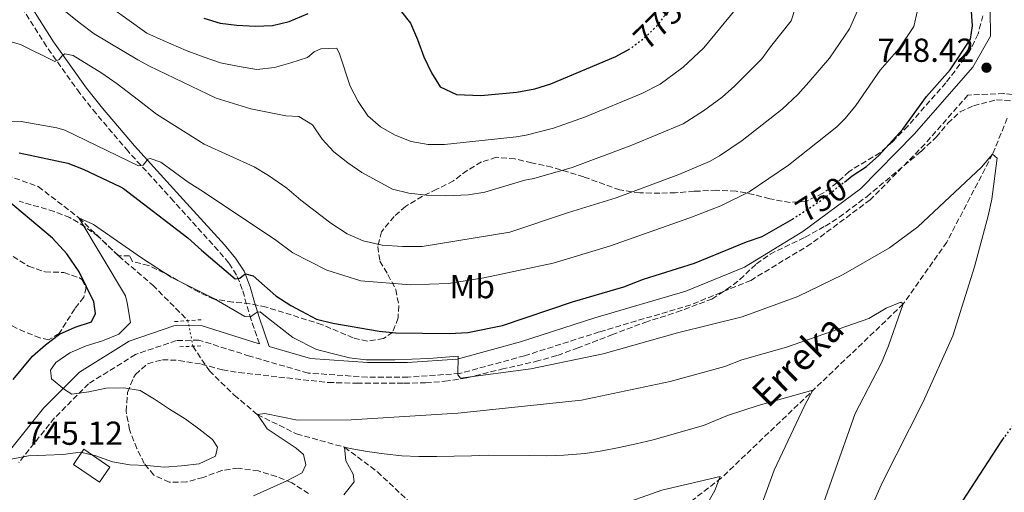
# Model space of a CAD drawing. Units: metres. Extents: x 589785 to 593204, y 4775292 to 4777651.
# Drawn here: x 591041 to 591337, y 4775485 to 4775627 of the extents above; entities that cross this region are included whole.
import ezdxf
from ezdxf.enums import TextEntityAlignment as Align

# ---------------------------------------------------------------- set-up
doc = ezdxf.new("R2010")
doc.units = ezdxf.units.M
doc.header["$MEASUREMENT"] = 0
for name, pattern in [('DGN Style 2', [1.7399219301090239, 1.043953158065414, -0.6959687720436097]), ('DGN Style 3', [2.435890702152634, 1.739921930109024, -0.6959687720436097]), ('DGN Style 5', [1.217945351076317, 0.5219765790327072, -0.6959687720436097])]:
    doc.linetypes.add(name, pattern=pattern)
for name, color, linetype, lineweight in [('Barranco lineal', 142, 'DGN Style 3', 13), ('Barranco lineal no visto', 142, 'DGN Style 5', 0), ('Camino', 7, 'DGN Style 3', 0), ('Caseta-cabaña', 1, 'Continuous', 0), ('Cota de curva de nivel directora', 7, 'Continuous', 0), ('Cota de punto acotado terreno', 7, 'Continuous', 0), ('Curva de nivel directora', 30, 'Continuous', 30), ('Curva de nivel directora no vista', 30, 'DGN Style 5', 30), ('Curva de nivel intermedia', 30, 'Continuous', 0), ('Edificio', 1, 'Continuous', 13), ('Etiqueta de uso rústico', 92, 'Continuous', 0), ('Margen derecho', 7, 'Continuous', 0), ('Pontón-alcantarilla (pasos de agua)', 1, 'DGN Style 2', 0), ('Punto acotado terreno (símbolo)', 7, 'Continuous', 0), ('Texto de arroyo-regatas y barrancos', 142, 'Continuous', 0), ('Zona arbolada', 92, 'DGN Style 3', 0)]:
    doc.layers.add(name, color=color, linetype=linetype, lineweight=lineweight)
doc.styles.add('Style-Arial', font='arial.ttf')

# ---------------------------------------------------------------- blocks, each defined once
blk = doc.blocks.new('5PATER')
at = {"layer": 'Punto acotado terreno (símbolo)', "linetype": 'Continuous', "lineweight": 0}
h = blk.add_hatch(color=51, dxfattribs=at)
edge = h.paths.add_edge_path()
edge.add_ellipse((0, 0), major_axis=(-0.1095731443231308, -0.1110710700762829), ratio=0.9994222409660317, start_angle=0, end_angle=360)

msp = doc.modelspace()

# ---------------------------------------------------------------- linework, layer by layer
at = {"layer": 'Barranco lineal', "color": 142, "linetype": 'DGN Style 3', "lineweight": 13}
for points in [[(590805.0099999999, 4775805.189999999, 816.6300000000047), (590809.2199999997, 4775801.08, 815), (590816.8200000003, 4775791.57, 810), (590822.7199999997, 4775779.640000001, 805), (590828.6299999999, 4775771.720000001, 800), (590837.6900000004, 4775761.060000001, 795), (590848.7000000002, 4775745.82, 790), (590858.4900000002, 4775728.17, 785), (590873.5599999996, 4775695.140000001, 780), (590882.1900000004, 4775680.600000001, 775), (590893.5700000003, 4775658.91, 770), (590906.8399999999, 4775644.09, 765), (590932.8700000001, 4775618.74, 760), (590978.0099999999, 4775589.99, 755), (591015.9800000004, 4775581.939999999, 750), (591034.5499999998, 4775580.82, 747.0899999999965), (591046.3099999996, 4775576.609999999, 745.0500000000029), (591058.5300000003, 4775567.210000001, 745), (591070.5499999998, 4775555.710000001, 743.9799999999959), (591080.8200000003, 4775546.930000001, 742.6699999999983), (591091.3700000001, 4775536.27, 741.8000000000029)], [(591338.0599999996, 4775597.15, 745.6000000000058), (591333.6600000003, 4775586.350000001, 745), (591319.8499999996, 4775559.91, 742.3800000000047), (591306.7599999999, 4775541.289999999, 740), (591251.9800000004, 4775488.939999999, 730), (591225.7000000002, 4775468.710000001, 725), (591209.7100000001, 4775451.449999999, 720), (591197.2000000002, 4775439.430000001, 716.8000000000029)], [(591092.8700000001, 4775528.57, 741.070000000007), (591097.8300000001, 4775521.199999999, 740.779999999999), (591105.3200000003, 4775513.869999999, 740.3399999999965), (591112.29, 4775508.029999999, 740), (591124.0700000003, 4775502.189999999, 737.820000000007), (591138.5300000003, 4775498.17, 735), (591148.4100000003, 4775490.800000001, 732.0899999999965), (591162.0599999996, 4775477.939999999, 730), (591170.7999999998, 4775471.890000001, 726.9400000000023), (591183.3499999996, 4775461.609999999, 725), (591191.5899999999, 4775449.91, 720), (591197.2000000002, 4775439.430000001, 716.8000000000029)]]:
    msp.add_polyline3d(points, dxfattribs=at)
at = {"layer": 'Barranco lineal no visto', "color": 142, "linetype": 'DGN Style 5', "lineweight": 0, "extrusion": (0.01771676217711096, -0.09094604583349171, 0.9956982138606116), "elevation": -423105.3063286475, "flags": 128}
msp.add_lwpolyline([(1493319.445045833, 4554790.352897241), (1493319.445045833, 4554782.474261574)], dxfattribs=at)
at = {"layer": 'Camino', "color": 7, "linetype": 'DGN Style 3', "lineweight": 0}
for points in [[(591112.8999999987, 4775529.330000001, 743.1100000000007), (591110.3999999975, 4775536.560000002, 744.5099999999949), (591109.0199999984, 4775541.180000001, 745.9600000000065), (591107.7399999977, 4775545.690000001, 748.0500000000029), (591106.0399999989, 4775549.990000002, 750.0700000000071), (591103.6900000019, 4775553.61, 751.2599999999949), (591100.4699999989, 4775557.420000001, 751.8300000000019), (591087.0599999977, 4775572.220000003, 752.8500000000058), (591073.3599999984, 4775587.220000001, 755.679999999993), (591063.699999998, 4775598.580000003, 757.070000000007), (591058.7800000005, 4775604.740000002, 758.0099999999949), (591048.7899999992, 4775618.77, 760.800000000003), (591040.8399999987, 4775631.340000001, 763.3399999999967)], [(591342.0300000015, 4775604.070000002, 748.7200000000012), (591337.0399999982, 4775604.580000001, 748.4100000000037), (591326.2100000009, 4775604.140000001, 748.2599999999949), (591313.2100000011, 4775589.359999999, 747.8399999999965), (591296.8099999971, 4775572.62, 747.550000000003), (591278.9499999981, 4775559.390000002, 747.1100000000009), (591260.8799999988, 4775548.400000002, 746.8200000000071), (591242.7499999994, 4775541.03, 746.8200000000071), (591215.2199999986, 4775532.869999999, 746.3800000000048), (591192.7100000003, 4775525.710000004, 745.5099999999949), (591173.149999998, 4775520.37, 744.9299999999931), (591157.6200000001, 4775519.290000001, 744.6399999999995), (591145.3299999967, 4775519.279999999, 744.350000000006), (591127.5300000003, 4775520.490000002, 743.7700000000042), (591109.9400000015, 4775525.609999999, 743.0399999999937), (591094.6900000009, 4775530.400000002, 743.0399999999937), (591087.8899999993, 4775530.290000003, 743.0399999999937), (591075.5699999989, 4775526.090000001, 743.4799999999959), (591061.4699999995, 4775517.300000002, 743.9100000000037), (591051.1999999988, 4775506.990000002, 745.3699999999953), (591040.4299999997, 4775493.590000001, 745.0800000000019)]]:
    msp.add_polyline3d(points, dxfattribs=at)
at = {"layer": 'Caseta-cabaña', "color": 1, "linetype": 'Continuous', "lineweight": 0, "extrusion": (0.06674415107576459, 0.0976925563418071, 0.9929760232415374), "elevation": 506722.8025719723, "flags": 128}
msp.add_lwpolyline([(2205904.437937199, -4246399.090285626), (2205904.444334749, -4246393.511992063), (2205913.963604679, -4246393.511992063), (2205913.957207129, -4246399.090285626), (2205904.437937199, -4246399.090285626)], close=True, dxfattribs=at)
msp.add_lwpolyline([(2205904.444334749, -4246393.511992063), (2205913.963604679, -4246393.511992063), (2205913.957207129, -4246399.090285626), (2205904.437937199, -4246399.090285626), (2205904.444334749, -4246393.511992063)], dxfattribs=at)
at = {"layer": 'Curva de nivel directora', "color": 30, "linetype": 'Continuous', "lineweight": 30, "flags": 128}
for points, elevation in [([(591289.0199999998, 4775577.970000001), (591291.3399999999, 4775579.800000002), (591295.6699999995, 4775582.66), (591299.42, 4775585.970000001), (591306.6500000008, 4775593.91), (591313.7699999999, 4775603.710000002), (591320.8499999987, 4775611.78), (591327, 4775620.960000004), (591327.5900000001, 4775624.980000001), (591326.8899999983, 4775635.170000002)], 750.0000000000001), ([(591096.1100000002, 4775627.230000001), (591101.079999999, 4775625.760000002), (591106.0900000003, 4775625.12), (591111.5799999998, 4775624.91), (591116.8199999991, 4775625.060000001), (591121.8099999981, 4775626.270000001), (591127.5500000003, 4775628.720000001)], 775.0000000000001), ([(591155.2599999999, 4775629.690000001), (591158.3299999987, 4775625.740000002), (591160.5300000004, 4775620.890000001), (591162.3799999988, 4775615.650000002), (591164.6900000002, 4775610.84), (591167.3299999998, 4775606.630000001), (591172.2599999984, 4775604.279999999), (591179.5999999987, 4775604), (591190.379999999, 4775605.01), (591195.8599999996, 4775606.029999999), (591200.6399999985, 4775607.490000002), (591220.2000000008, 4775615.730000001), (591224.4499999998, 4775618.03)], 775.0000000000001), ([(591040.5799999994, 4775586.800000003), (591055.1599999995, 4775583.680000001), (591059.8099999987, 4775581.850000001), (591071.0400000004, 4775576.550000002), (591071.9999999994, 4775575.990000002), (591091.3600000005, 4775561.220000001), (591095.4100000006, 4775557.470000003), (591105.6199999988, 4775548.869999999), (591106.9899999988, 4775549.07), (591108.110000001, 4775549.92), (591108.6999999988, 4775550.350000001), (591110.9699999997, 4775549.730000002), (591117.8600000008, 4775543.699999999), (591122.3099999988, 4775540.789999999), (591125.5599999988, 4775539.119999999), (591130.0699999994, 4775536.75), (591135.019999998, 4775535.480000001), (591148.97, 4775533.12), (591154.0100000004, 4775532.65), (591170.0299999999, 4775532.430000001), (591175.6099999989, 4775532.710000001), (591186.0699999996, 4775534.77), (591207.1200000005, 4775541.960000004), (591222.6500000005, 4775546.490000002), (591228.5200000001, 4775548.730000001), (591243.8400000001, 4775553.580000001), (591259.5299999987, 4775560.020000001), (591264.2800000008, 4775561.609999999), (591273.3699999991, 4775566.830000001)], 750.0000000000001), ([(591038.730000001, 4775518.560000002), (591044.529999999, 4775525.600000001), (591048.4800000007, 4775529.01), (591052.7099999997, 4775532.250000001), (591057.4299999982, 4775534.28), (591062.339999999, 4775535.940000001), (591063.5100000001, 4775538.470000001), (591062.9899999994, 4775541.910000001), (591058.5999999995, 4775550.940000001), (591054.889999999, 4775556.340000002), (591050.5799999996, 4775561.08), (591034.8499999985, 4775574.320000002)], 750.0000000000001), ([(591337.0400000004, 4775501.130000004), (591336.2999999983, 4775500.12), (591321.7899999998, 4775477.710000002), (591314.5900000002, 4775468.82), (591310.5499999991, 4775464.850000001), (591296.4099999992, 4775448.699999999), (591293.1900000006, 4775443.850000001), (591291.0000000001, 4775438.949999999), (591289.0099999986, 4775433.380000002), (591285.3600000008, 4775421.24), (591284.0399999998, 4775416.420000001), (591280.6600000003, 4775400.680000001), (591273.9300000002, 4775378.600000001), (591270.6299999988, 4775366.17), (591268.1499999999, 4775353.220000002), (591267.3299999996, 4775348.91), (591264.7199999989, 4775330.100000001), (591263.9299999998, 4775323.680000002), (591263.38, 4775311.16)], 750.0000000000003)]:
    msp.add_lwpolyline(points, dxfattribs=dict(at, elevation=elevation))
at = {"layer": 'Curva de nivel directora no vista', "color": 30, "linetype": 'DGN Style 5', "lineweight": 30, "flags": 128}
for points, elevation in [([(591237.480000001, 4775632.17), (591235.8099999991, 4775629.199999999), (591232.4000000004, 4775624.800000001), (591228.6499999998, 4775621.09), (591224.5899999985, 4775618.100000001), (591224.4499999998, 4775618.03)], 775.0000000000005), ([(591273.3699999991, 4775566.830000001), (591273.4999999986, 4775566.9), (591282.2099999991, 4775572.600000001), (591289.0199999998, 4775577.970000001)], 750.0000000000005), ([(591348.1099999989, 4775516.800000001), (591346.2899999997, 4775513.66), (591337.0400000004, 4775501.130000004)], 750.0000000000005)]:
    msp.add_lwpolyline(points, dxfattribs=dict(at, elevation=elevation))
at = {"layer": 'Curva de nivel intermedia', "color": 30, "linetype": 'Continuous', "lineweight": 0, "flags": 128}
for points, elevation in [([(591053.5000000009, 4775630.070000002), (591058.5700000003, 4775625.980000001), (591063.100000001, 4775622.529999999), (591076.2700000008, 4775614.779999998), (591079.8400000003, 4775612.82), (591099.9000000011, 4775603.180000001), (591110.3100000003, 4775599.999999999), (591120.8400000003, 4775597.929999999), (591124.7200000006, 4775597.689999999), (591128.8600000001, 4775595.229999999), (591131.8300000007, 4775590.880000002), (591135.3200000019, 4775587.06), (591139.4700000006, 4775583.77), (591143.6900000006, 4775580.859999999), (591153, 4775575.83), (591157.8600000015, 4775574.609999999), (591163.1600000013, 4775574.02), (591168.9600000015, 4775573.81), (591175.8700000005, 4775574.09), (591180.8000000012, 4775574.9), (591192.8100000009, 4775578.51)], 765.0000000000001), ([(591293.7899999997, 4775631.32), (591290.5100000006, 4775624.029999999), (591284.5700000017, 4775615.249999999), (591278.32, 4775608.03), (591275.0099999997, 4775604.269999998), (591270.2599999999, 4775599.909999999), (591258.2700000004, 4775590.499999999), (591251.3900000005, 4775585.81), (591248.400000002, 4775584.199999998), (591239.1999999998, 4775580.279999998), (591220.3100000003, 4775573.25), (591206.0000000007, 4775568.779999998), (591188.26, 4775562.91), (591161.9100000017, 4775558.619999999), (591155.9500000004, 4775558.529999999), (591149.8300000007, 4775559.019999999), (591144.150000001, 4775560.269999999), (591139.3499999997, 4775562.430000001), (591134.3800000009, 4775565.630000001), (591125.3399999996, 4775572.49), (591121.1100000007, 4775576.149999999), (591115.5899999999, 4775579.949999999), (591111.3200000006, 4775582.550000001), (591096.24, 4775589.349999998), (591081.9300000002, 4775598.430000001), (591077.8200000019, 4775601.65), (591070.0999999995, 4775607.539999999), (591065.4600000014, 4775610.689999999), (591056.8600000005, 4775616.09)], 760.0000000000001), ([(591066.2100000002, 4775631.929999999), (591078.990000001, 4775622.769999999), (591083.9100000006, 4775620.529999999), (591090.8100000006, 4775617.539999999), (591095.9100000013, 4775615.649999999), (591101.1799999997, 4775613.83), (591106.8000000011, 4775612.730000001), (591112.1200000008, 4775611.800000001), (591117.4100000015, 4775612.480000001), (591122.3300000011, 4775613.869999998), (591127.3700000015, 4775615.439999999), (591129.3600000008, 4775617.149999999), (591131.3900000004, 4775618.07), (591136.1500000014, 4775618.220000001), (591137.0000000006, 4775616.519999999), (591140.1900000002, 4775606.779999998), (591142.5900000008, 4775602.16), (591145.5600000013, 4775597.890000001), (591149.3299999998, 4775594.599999999), (591153.7700000012, 4775592.06), (591158.5700000002, 4775590.119999999), (591163.6500000008, 4775589.23), (591168.6500000008, 4775589.279999999), (591190.1800000002, 4775591.609999998), (591193.2199999999, 4775592.09), (591201.4800000011, 4775594.149999999), (591211.0499999999, 4775597.599999999), (591228.0199999994, 4775604.640000002), (591233.5300000014, 4775607.369999998), (591240.4300000013, 4775612.489999999), (591246.7000000011, 4775618.350000001), (591256.0900000011, 4775629.779999998)], 770), ([(591192.8100000009, 4775578.51), (591195.5300000011, 4775579.08), (591207.0600000002, 4775582.390000001), (591225.0100000009, 4775589.02), (591240.4699999995, 4775595.499999999), (591246.5900000016, 4775599.409999998), (591252.2000000018, 4775603.529999998), (591255.9700000003, 4775606.800000001), (591264.1500000011, 4775615.08), (591266.7999999998, 4775618.649999999), (591272.9700000011, 4775626.430000001), (591274.2300000018, 4775630.199999998)], 765.0000000000001), ([(591029.7499999999, 4775596.319999999), (591041.2000000008, 4775596.159999999), (591051.8700000015, 4775594.259999999), (591054.3000000012, 4775593.539999999), (591076.4600000008, 4775582.800000002), (591077.8800000001, 4775583.009999999), (591078.7000000004, 4775584.09), (591079.3399999996, 4775584.88), (591080.0000000013, 4775585.01), (591083.1700000007, 4775583.92), (591091.4299999997, 4775577.92), (591096.0099999997, 4775575.01), (591117.8200000006, 4775560.51), (591122.9500000003, 4775556.720000002), (591133.1699999995, 4775551.46), (591143.3999999999, 4775548.289999999), (591158.4299999994, 4775547.039999999), (591169.8399999999, 4775547.460000001), (591180.4400000013, 4775549.180000001), (591201.3800000006, 4775553.61), (591218.2699999996, 4775558.689999999), (591242.4600000009, 4775567.210000001), (591251.7700000005, 4775570.84), (591260.3100000012, 4775575.060000001), (591272.2400000002, 4775583.039999999), (591286.7000000018, 4775594.619999999), (591289.2800000013, 4775597.109999998), (591292.4800000021, 4775600.970000001), (591299.7500000009, 4775611.609999998), (591305.4200000016, 4775618.059999999), (591309.9700000001, 4775624.81), (591311.0800000011, 4775629.579999999)], 755), ([(591056.8600000005, 4775616.09), (591054.29, 4775616.529999998), (591053.4100000015, 4775615.859999999), (591052.5900000012, 4775614.829999999), (591051.2900000004, 4775614.279999999), (591040.9600000016, 4775619.36), (591038.4900000017, 4775620.09)], 760.0000000000001), ([(591038.180000001, 4775494.55), (591043.3800000001, 4775495.609999999), (591048.5900000003, 4775495.759999999), (591053.7300000011, 4775495.989999999), (591059.0100000007, 4775496.749999999), (591063.6399999998, 4775495.630000002), (591068.6599999999, 4775493.77), (591073.8900000004, 4775492.890000002), (591078.9599999997, 4775492.739999999), (591084.3300000008, 4775492.23), (591089.3900000014, 4775492.609999999), (591094.74, 4775493.220000001), (591099.7000000001, 4775495.529999998), (591100.3200000012, 4775498.220000001), (591098.8000000013, 4775500.509999999), (591094.6500000006, 4775503.720000001), (591090.4999999999, 4775506.779999998), (591085.8399999996, 4775509.609999998), (591081.3200000002, 4775512.67), (591076.9600000014, 4775515.279999998), (591072.0300000006, 4775516.019999999), (591066.7500000012, 4775515.939999999), (591061.5499999998, 4775514.81), (591056.4200000003, 4775514.140000001), (591054.1600000004, 4775515.59), (591050.24, 4775518.810000001), (591049.9699999995, 4775521.41), (591051.5800000009, 4775523.67), (591055.7800000008, 4775526.570000002), (591060.7300000017, 4775528.660000001), (591065.6200000001, 4775530.220000001), (591070.5800000001, 4775532.239999999), (591074.1000000003, 4775535.720000001), (591073.1200000015, 4775541.66), (591072.6100000017, 4775543.739999999), (591058.5300000003, 4775567.210000001), (591062.92, 4775565.15), (591077.3400000014, 4775555.140000001), (591086.3, 4775549.329999999), (591099.4100000015, 4775542.83), (591108.490000001, 4775537.559999999), (591110.2200000009, 4775537.4), (591111.3400000008, 4775538.259999999), (591112.2200000014, 4775538.810000001), (591113.110000001, 4775538.88), (591114.7400000005, 4775537.65), (591122.9500000003, 4775531.229999999), (591130.0400000003, 4775527.59), (591137.5800000017, 4775525.65), (591140.0200000004, 4775525.08), (591144.9800000002, 4775524.499999999), (591153.6600000017, 4775524.480000001), (591163.8499999996, 4775524.859999998), (591172.7099999998, 4775525.599999999), (591172.6600000008, 4775519.970000001), (591173.3899999994, 4775518.92), (591194.6000000013, 4775521.759999999), (591216.400000001, 4775526.31), (591238.7999999997, 4775532.59), (591258.2200000011, 4775537.420000001), (591275.0499999998, 4775543.55), (591288.6200000019, 4775550.159999999), (591302.6000000007, 4775558.140000001), (591311.1400000014, 4775564.529999998), (591330.2900000003, 4775582.42), (591333.6600000008, 4775586.349999999), (591335.0199999998, 4775585.169999998), (591333.3700000002, 4775572.83), (591332.2900000006, 4775567.819999999), (591328.1800000002, 4775552.430000001), (591321.7000000003, 4775531.75), (591312.7599999997, 4775511.83), (591300.4999999997, 4775487.720000002)], 745), ([(591111.1500000008, 4775483.600000001), (591121.1700000011, 4775488.060000001), (591125.7500000009, 4775490.439999999), (591126.8300000007, 4775492.92), (591126.1800000002, 4775495.96), (591123.9900000019, 4775497.869999999), (591115.1800000007, 4775503.759999999), (591112.2900000007, 4775508.029999998), (591114.5199999993, 4775508.289999999), (591124.3899999997, 4775506.3), (591140.55, 4775506.45), (591172.6100000015, 4775508.470000001), (591209.8699999999, 4775512.34), (591236.5700000012, 4775517.960000001), (591253.0600000002, 4775522.489999999), (591258.0900000016, 4775524.499999999), (591271.5899999999, 4775528.29), (591296.4100000015, 4775536.88), (591301.5900000005, 4775540.02), (591306.0499999997, 4775541.84), (591306.7600000004, 4775541.289999999), (591302.3400000016, 4775528.730000001), (591300.1800000002, 4775523.58), (591292.3099999999, 4775508.359999998), (591279.2000000007, 4775471.429999999)], 740), ([(591138.2800000014, 4775483.820000002), (591141.4199999997, 4775487.75), (591141.1200000001, 4775490.130000001), (591138.8600000005, 4775494.109999999), (591138.5300000017, 4775498.169999998), (591140.2500000006, 4775497.779999999), (591145.3300000011, 4775496.899999999), (591150.4500000019, 4775496.199999999), (591155.8200000009, 4775495.609999999), (591160.8900000004, 4775495.359999998), (591166.2900000004, 4775495.439999999), (591171.5400000009, 4775495.52), (591176.7900000013, 4775495.609999999), (591181.8099999994, 4775495.84), (591194.0700000015, 4775495.66), (591199.3200000019, 4775495.59), (591204.5700000002, 4775495.789999999), (591210.9300000014, 4775496.34), (591216.05, 4775497.09), (591221.2100000011, 4775498.100000001), (591226.3400000008, 4775499.189999999), (591231.4900000007, 4775500.46), (591246.6100000016, 4775504.710000001), (591253.8300000012, 4775507.730000001), (591263.0899999995, 4775510.779999999), (591279.5600000005, 4775515.34), (591276.9600000009, 4775510.609999999), (591267.8800000016, 4775491.32), (591264.2400000006, 4775481.36)], 735.0000000000001), ([(591219.9400000015, 4775480.24), (591234.0700000002, 4775485.279999998), (591251.650000002, 4775489.42), (591250.0300000014, 4775485.180000001), (591242.3800000005, 4775471.789999999)], 730), ([(591300.4999999997, 4775487.720000002), (591287.2100000015, 4775457.789999997), (591280.1399999994, 4775443.920000001), (591270.0000000006, 4775415.5), (591267.190000001, 4775404.81), (591261.1400000004, 4775377.659999998), (591255.9700000003, 4775356.579999999), (591255.3300000011, 4775353.009999999), (591255.0899999997, 4775351.659999999), (591254.35, 4775345.98), (591253.4300000012, 4775329.59), (591253.6400000014, 4775320.34), (591253.3700000008, 4775311.029999998)], 745)]:
    msp.add_lwpolyline(points, dxfattribs=dict(at, elevation=elevation))
at = {"layer": 'Edificio', "color": 1, "linetype": 'Continuous', "lineweight": 13, "extrusion": (0.06674415107576459, 0.0976925563418071, 0.9929760232415374), "elevation": 506722.8025719723, "flags": 128}
msp.add_lwpolyline([(2205904.437937199, -4246399.090285626), (2205904.444334749, -4246393.511992063), (2205913.963604679, -4246393.511992063), (2205913.957207129, -4246399.090285626), (2205904.437937199, -4246399.090285626)], close=True, dxfattribs=at)
at = {"layer": 'Margen derecho', "color": 7, "linetype": 'Continuous', "lineweight": 0}
for points in [[(591276.4899999971, 4775563.050000002, 747.1100000000009), (591293.9100000004, 4775575.95, 747.550000000003), (591309.979999999, 4775592.350000001, 747.8399999999965), (591327.7100000008, 4775612.510000002, 748.4199999999983), (591333.0599999973, 4775621.880000001, 748.4199999999983), (591332.9299999999, 4775629.690000001, 748.4199999999983), (591329.2799999998, 4775653.600000001, 748.4199999999983), (591318.1499999987, 4775689.820000002, 746.6799999999931), (591300.3399999987, 4775718.939999999, 744.6399999999995), (591284.3000000012, 4775742.279999999, 743.4799999999959), (591271.3999999977, 4775758.170000002, 742.600000000006), (591265.6000000017, 4775774.510000001, 742.3099999999977), (591269.4599999997, 4775787.24, 741.7299999999959), (591277.379999999, 4775792.91, 741.7299999999959), (591298.9200000016, 4775801.310000001, 741.7299999999959), (591322.5699999998, 4775805.74, 741.8800000000048), (591342.0799999984, 4775805.680000001, 742.75)], [(591040.3400000002, 4775636.890000001, 764.2599999999949), (591050.8599999989, 4775620.16, 760.800000000003), (591060.780000001, 4775606.250000001, 758.0099999999949), (591065.6200000001, 4775600.170000001, 757.070000000007), (591075.2399999981, 4775588.87, 755.679999999993), (591088.940000002, 4775573.869999999, 752.8399999999967), (591102.3500000008, 4775559.060000001, 751.8300000000019), (591105.6999999991, 4775555.109999999, 751.2599999999949), (591108.2800000008, 4775551.140000002, 750.0700000000071), (591110.1200000005, 4775546.490000002, 748.0500000000029), (591111.4200000013, 4775541.880000002, 745.9600000000065), (591112.7800000003, 4775537.32, 744.5099999999949), (591115.8400000002, 4775528.470000001, 742.7899999999937), (591128.3000000013, 4775524.850000001, 743.7700000000042), (591145.480000001, 4775523.680000001, 744.350000000006), (591157.4600000015, 4775523.689999999, 744.6399999999995), (591172.4100000004, 4775524.730000001, 744.9299999999931), (591191.4600000008, 4775529.930000001, 745.5099999999949), (591213.9299999989, 4775537.070000002, 746.3800000000048), (591241.2899999997, 4775545.189999999, 746.8200000000071), (591258.8999999985, 4775552.34, 746.8200000000071), (591276.4899999971, 4775563.050000002, 747.1100000000009)], [(591112.8999999987, 4775529.330000001, 743.1100000000007), (591111.2100000011, 4775529.820000002, 743.0399999999937), (591095.329999998, 4775534.810000002, 743.0399999999937), (591087.1299999993, 4775534.680000001, 743.0399999999937), (591073.6800000002, 4775530.090000002, 743.4799999999959), (591058.7100000011, 4775520.76, 743.9100000000037), (591047.9200000019, 4775509.920000001, 745.3699999999953), (591038.350000001, 4775498.03, 745.1199999999955)]]:
    msp.add_polyline3d(points, dxfattribs=at)
at = {"layer": 'Pontón-alcantarilla (pasos de agua)', "color": 1, "linetype": 'DGN Style 2', "lineweight": 0, "elevation": 743.0399999999936, "flags": 128}
for points in [[(591087.3600000005, 4775535.980000001), (591096.0599999996, 4775536.600000001)], [(591088.9699999997, 4775528.41), (591096, 4775528.710000001)]]:
    msp.add_lwpolyline(points, dxfattribs=at)
at = {"layer": 'Zona arbolada', "color": 92, "linetype": 'DGN Style 3', "lineweight": 0}
for points in [[(591330.7300000004, 4775628.01, 753.8399999999965), (591329.25, 4775622.539999999, 753.8399999999965), (591326.7300000004, 4775617.289999999, 753.8399999999965), (591319.6100000005, 4775607.869999999, 753.8399999999965), (591308.0899999999, 4775594.83, 753.5500000000029), (591303.5099999999, 4775590.109999999, 753.2599999999949), (591299.7400000002, 4775586.810000001, 753.2599999999949), (591290.4299999997, 4775581.15, 753.2599999999949), (591286.79, 4775577.730000001, 753.5500000000029), (591282.5700000003, 4775574.58, 753.5500000000029), (591277.54, 4775572.189999999, 753.5500000000029), (591272.7000000002, 4775571.82, 754.820000000007), (591266.54, 4775572.939999999, 755.8800000000047), (591261.7000000002, 4775574.210000001, 755.4700000000012), (591256.4000000004, 4775575.26, 757), (591250.54, 4775575.5, 758.779999999999), (591243.7800000003, 4775575.189999999, 760.820000000007), (591238.2000000002, 4775574.730000001, 763.1499999999943), (591233.4400000004, 4775574.640000001, 764.6900000000023), (591227.4400000004, 4775574.710000001, 765.1900000000023), (591221.4299999997, 4775575.58, 764.8899999999995), (591210.5700000003, 4775579.5, 766.6399999999995), (591200.9699999997, 4775582.480000001, 768.6499999999943), (591194.8600000005, 4775583.720000001, 769.5500000000029), (591189.8099999996, 4775584.949999999, 769.8399999999965), (591184.2199999997, 4775585.42, 769.8399999999965), (591179.7699999996, 4775584.039999999, 769.8399999999965), (591175.4800000004, 4775581.460000001, 769.8399999999965), (591171.3300000001, 4775578.369999999, 769.8399999999965), (591166.3099999996, 4775575.82, 769.8399999999965), (591161.9500000002, 4775573.730000001, 768.570000000007), (591156.8899999997, 4775570.640000001, 766.3500000000058), (591153.4199999999, 4775567.609999999, 764.3999999999943), (591149.6500000004, 4775563.039999999, 762.8899999999995), (591148.5199999996, 4775558.59, 761.9900000000052), (591149.1500000004, 4775554.130000001, 761.3999999999943), (591151.5999999996, 4775550.130000001, 759.6699999999983), (591153.9400000004, 4775545.640000001, 758.7899999999936), (591154.8700000001, 4775540.76, 757.9499999999972), (591154.6299999999, 4775537.09, 757.3300000000019), (591153.0199999996, 4775532.779999999, 756.1699999999983), (591150.2599999999, 4775530.869999999, 755.8800000000047), (591145.4299999997, 4775530.050000001, 755.8800000000047), (591141.1299999999, 4775531.100000001, 755.8800000000047), (591131.7599999999, 4775535.050000001, 756.4600000000065), (591114.9100000003, 4775540.369999999, 756.4600000000065), (591110.0300000003, 4775541.380000001, 756.7400000000052), (591104.9000000004, 4775541.850000001, 757.0399999999936), (591099.2300000004, 4775542.730000001, 757.0399999999936), (591094.7000000002, 4775544.83, 757.0399999999936), (591084.2100000001, 4775550.680000001, 757.0399999999936), (591079.5199999996, 4775552.84, 757.0399999999936), (591074.6600000003, 4775554.07, 757.0399999999936), (591073.7999999998, 4775555.730000001, 756.75), (591070.54, 4775555.77, 756.6000000000058), (591064.3899999997, 4775561.539999999, 756.8899999999995), (591060.3899999997, 4775564.52, 757.1900000000023), (591055.8300000001, 4775567.27, 757.4799999999959), (591051.1399999997, 4775569.060000001, 757.6199999999953), (591040.5700000003, 4775572.24, 758.1999999999972)], [(591330.7300000004, 4775628.01, 753.8399999999965), (591329.25, 4775622.539999999, 753.8399999999965), (591326.7300000004, 4775617.289999999, 753.8399999999965), (591319.6100000005, 4775607.869999999, 753.8399999999965), (591308.0899999999, 4775594.83, 753.5500000000029), (591303.5099999999, 4775590.109999999, 753.2599999999949), (591299.7400000002, 4775586.810000001, 753.2599999999949), (591290.4299999997, 4775581.15, 753.2599999999949), (591286.79, 4775577.730000001, 753.5500000000029), (591282.5700000003, 4775574.58, 753.5500000000029), (591277.54, 4775572.189999999, 753.5500000000029), (591272.7000000002, 4775571.82, 754.820000000007), (591266.54, 4775572.939999999, 755.8800000000047), (591261.7000000002, 4775574.210000001, 755.4700000000012), (591256.4000000004, 4775575.26, 757), (591250.54, 4775575.5, 758.779999999999), (591243.7800000003, 4775575.189999999, 760.820000000007), (591238.2000000002, 4775574.730000001, 763.1499999999943), (591233.4400000004, 4775574.640000001, 764.6900000000023), (591227.4400000004, 4775574.710000001, 765.1900000000023), (591221.4299999997, 4775575.58, 764.8899999999995), (591210.5700000003, 4775579.5, 766.6399999999995), (591200.9699999997, 4775582.480000001, 768.6499999999943), (591194.8600000005, 4775583.720000001, 769.5500000000029), (591189.8099999996, 4775584.949999999, 769.8399999999965), (591184.2199999997, 4775585.42, 769.8399999999965), (591179.7699999996, 4775584.039999999, 769.8399999999965), (591175.4800000004, 4775581.460000001, 769.8399999999965), (591171.3300000001, 4775578.369999999, 769.8399999999965), (591166.3099999996, 4775575.82, 769.8399999999965), (591161.9500000002, 4775573.730000001, 768.570000000007), (591156.8899999997, 4775570.640000001, 766.3500000000058), (591153.4199999999, 4775567.609999999, 764.3999999999943), (591149.6500000004, 4775563.039999999, 762.8899999999995), (591148.5199999996, 4775558.59, 761.9900000000052), (591149.1500000004, 4775554.130000001, 761.3999999999943), (591151.5999999996, 4775550.130000001, 759.6699999999983), (591153.9400000004, 4775545.640000001, 758.7899999999936), (591154.8700000001, 4775540.76, 757.9499999999972), (591154.6299999999, 4775537.09, 757.3300000000019), (591153.0199999996, 4775532.779999999, 756.1699999999983), (591150.2599999999, 4775530.869999999, 755.8800000000047), (591145.4299999997, 4775530.050000001, 755.8800000000047), (591141.1299999999, 4775531.100000001, 755.8800000000047), (591131.7599999999, 4775535.050000001, 756.4600000000065), (591114.9100000003, 4775540.369999999, 756.4600000000065), (591110.0300000003, 4775541.380000001, 756.7400000000052), (591104.9000000004, 4775541.850000001, 757.0399999999936), (591099.2300000004, 4775542.730000001, 757.0399999999936), (591094.7000000002, 4775544.83, 757.0399999999936), (591084.2100000001, 4775550.680000001, 757.0399999999936), (591079.5199999996, 4775552.84, 757.0399999999936), (591074.6600000003, 4775554.07, 757.0399999999936), (591073.7999999998, 4775555.730000001, 756.75), (591070.54, 4775555.77, 756.6000000000058), (591064.3899999997, 4775561.539999999, 756.8899999999995), (591060.3899999997, 4775564.52, 757.1900000000023), (591055.8300000001, 4775567.27, 757.4799999999959), (591051.1399999997, 4775569.060000001, 757.6199999999953), (591040.5700000003, 4775572.24, 758.1999999999972)], [(591127.7100000001, 4775484.230000001, 746.8699999999953), (591122.6299999999, 4775487.5, 747.1600000000036), (591118.0199999996, 4775489.42, 747.4199999999983), (591112.5899999999, 4775491.039999999, 747.7400000000052), (591106.5499999998, 4775491.9, 748.029999999999), (591101.5999999996, 4775491.199999999, 748.029999999999), (591095.9699999997, 4775489.119999999, 748.029999999999), (591090.9699999997, 4775487.74, 748.3300000000019), (591085.7599999999, 4775487.66, 748.9100000000036), (591081.0700000003, 4775489.82, 749.4900000000052), (591078.2199999997, 4775493.310000001, 750.070000000007), (591075.9800000004, 4775497.77, 750.3600000000006), (591073.7699999996, 4775503.480000001, 750.3600000000006), (591072.75, 4775509.050000001, 750.3600000000006), (591073.2199999997, 4775514.65, 750.3600000000006), (591075.04, 4775519.279999999, 750.3600000000006), (591075.5599999996, 4775520.08, 750.3600000000006), (591079.2300000004, 4775523.310000001, 749.779999999999), (591083.6799999997, 4775524.5, 749.1999999999972), (591088.6699999999, 4775524.310000001, 748.8999999999943), (591095.4299999997, 4775523.189999999, 749.1999999999972), (591101.79, 4775521.430000001, 749.1999999999972), (591106.7400000002, 4775520.699999999, 749.4400000000023), (591118.7699999996, 4775519.279999999, 750.3600000000006), (591133.6100000005, 4775517.67, 752.0599999999977), (591142.2300000004, 4775517.460000001, 752.6699999999983), (591156.4199999999, 4775517.460000001, 752.6900000000023), (591162.9299999997, 4775517.560000001, 752.9799999999959), (591168.7000000002, 4775518.02, 753.8500000000058), (591175.3899999997, 4775519.060000001, 754.1399999999995), (591185.7699999996, 4775521.65, 754.7299999999959), (591196.0300000003, 4775523.970000001, 754.429999999993), (591202.6500000004, 4775525.83, 754.7299999999959), (591208.5800000001, 4775527.970000001, 755.3099999999977), (591219, 4775532, 755.6000000000058), (591228.9400000004, 4775535.74, 755.0200000000042), (591238.5, 4775538.789999999, 756.4499999999972), (591249.1200000001, 4775542.77, 757.0500000000029), (591253.5499999998, 4775545.630000001, 757.3399999999965), (591257.5599999996, 4775548.619999999, 757.320000000007), (591262.5499999998, 4775553.41, 757.6399999999995), (591266.6399999997, 4775556.279999999, 757.9100000000036), (591277.1699999999, 4775561.390000001, 757.929999999993), (591283.2300000004, 4775564.720000001, 757.929999999993), (591287.4600000001, 4775567.390000001, 757.929999999993), (591295.7400000002, 4775573.57, 757.929999999993), (591312.1100000005, 4775587.16, 757.929999999993), (591316.6900000004, 4775591.51, 757.929999999993), (591320.1600000003, 4775595.66, 757.929999999993), (591323.8300000001, 4775599.07, 757.929999999993), (591327.9000000004, 4775600.949999999, 757.929999999993), (591334.8200000003, 4775602.699999999, 757.929999999993), (591340.1399999997, 4775602.369999999, 757.929999999993)], [(591312.1100000005, 4775587.16, 757.929999999993), (591316.6900000004, 4775591.51, 757.929999999993), (591320.1600000003, 4775595.66, 757.929999999993), (591323.8300000001, 4775599.07, 757.929999999993), (591327.9000000004, 4775600.949999999, 757.929999999993), (591334.8200000003, 4775602.699999999, 757.929999999993), (591340.1399999997, 4775602.369999999, 757.929999999993)], [(591127.7100000001, 4775484.230000001, 746.8699999999953), (591122.6299999999, 4775487.5, 747.1600000000036), (591118.0199999996, 4775489.42, 747.4199999999983), (591112.5899999999, 4775491.039999999, 747.7400000000052), (591106.5499999998, 4775491.9, 748.029999999999), (591101.5999999996, 4775491.199999999, 748.029999999999), (591095.9699999997, 4775489.119999999, 748.029999999999), (591090.9699999997, 4775487.74, 748.3300000000019), (591085.7599999999, 4775487.66, 748.9100000000036), (591081.0700000003, 4775489.82, 749.4900000000052), (591078.2199999997, 4775493.310000001, 750.070000000007), (591075.9800000004, 4775497.77, 750.3600000000006), (591073.7699999996, 4775503.480000001, 750.3600000000006), (591072.75, 4775509.050000001, 750.3600000000006), (591073.2199999997, 4775514.65, 750.3600000000006), (591075.04, 4775519.279999999, 750.3600000000006), (591075.5599999996, 4775520.08, 750.3600000000006), (591079.2300000004, 4775523.310000001, 749.779999999999), (591083.6799999997, 4775524.5, 749.1999999999972), (591088.6699999999, 4775524.310000001, 748.8999999999943), (591095.4299999997, 4775523.189999999, 749.1999999999972), (591101.79, 4775521.430000001, 749.1999999999972), (591106.7400000002, 4775520.699999999, 749.4400000000023), (591118.7699999996, 4775519.279999999, 750.3600000000006), (591133.6100000005, 4775517.67, 752.0599999999977), (591142.2300000004, 4775517.460000001, 752.6699999999983), (591156.4199999999, 4775517.460000001, 752.6900000000023), (591162.9299999997, 4775517.560000001, 752.9799999999959), (591168.7000000002, 4775518.02, 753.8500000000058), (591175.3899999997, 4775519.060000001, 754.1399999999995), (591185.7699999996, 4775521.65, 754.7299999999959), (591196.0300000003, 4775523.970000001, 754.429999999993), (591202.6500000004, 4775525.83, 754.7299999999959), (591208.5800000001, 4775527.970000001, 755.3099999999977), (591219, 4775532, 755.6000000000058), (591228.9400000004, 4775535.74, 755.0200000000042), (591238.5, 4775538.789999999, 756.4499999999972), (591249.1200000001, 4775542.77, 757.0500000000029), (591253.5499999998, 4775545.630000001, 757.3399999999965), (591257.5599999996, 4775548.619999999, 757.320000000007), (591262.5499999998, 4775553.41, 757.6399999999995), (591266.6399999997, 4775556.279999999, 757.9100000000036), (591277.1699999999, 4775561.390000001, 757.929999999993), (591283.2300000004, 4775564.720000001, 757.929999999993), (591287.4600000001, 4775567.390000001, 757.929999999993), (591295.7400000002, 4775573.57, 757.929999999993), (591312.1100000005, 4775587.16, 757.929999999993)], [(591038.7000000002, 4775555.539999999, 758.4900000000052), (591043.4000000004, 4775552.640000001, 758.4900000000052), (591048.3600000005, 4775550.949999999, 758.3500000000058), (591054.04, 4775550.76, 757.4799999999959), (591058.7000000002, 4775549.130000001, 757.3300000000019), (591059.3799999999, 4775548.609999999, 757.3300000000019), (591060.7199999997, 4775546.210000001, 757.3300000000019), (591060.0300000003, 4775543.310000001, 757.3300000000019), (591057.29, 4775539.82, 757.3300000000019), (591052.5599999996, 4775532.390000001, 757.6199999999953), (591049.4299999997, 4775530.480000001, 758.0599999999977), (591046.8099999996, 4775531.09, 759.0800000000019), (591042.2000000002, 4775532.9, 759.7700000000042), (591037.5999999996, 4775535.039999999, 760.8800000000047)], [(591038.7000000002, 4775555.539999999, 758.4900000000052), (591043.4000000004, 4775552.640000001, 758.4900000000052), (591048.3600000005, 4775550.949999999, 758.3500000000058), (591054.04, 4775550.76, 757.4799999999959), (591058.7000000002, 4775549.130000001, 757.3300000000019), (591059.3799999999, 4775548.609999999, 757.3300000000019), (591060.7199999997, 4775546.210000001, 757.3300000000019), (591060.0300000003, 4775543.310000001, 757.3300000000019), (591057.29, 4775539.82, 757.3300000000019), (591052.5599999996, 4775532.390000001, 757.6199999999953), (591049.4299999997, 4775530.480000001, 758.0599999999977), (591046.8099999996, 4775531.09, 759.0800000000019), (591042.2000000002, 4775532.9, 759.7700000000042), (591037.5999999996, 4775535.039999999, 760.8800000000047)]]:
    msp.add_polyline3d(points, dxfattribs=at)

# ---------------------------------------------------------------- block references
at = {"layer": 'Punto acotado terreno (símbolo)', "color": 7, "linetype": 'Continuous', "lineweight": 0, "xscale": 10, "yscale": 10, "zscale": 10}
msp.add_blockref('5PATER', (591331.8000000011, 4775612.380000002, 748.4199999999983), dxfattribs=at)

# ---------------------------------------------------------------- texts
at = {"layer": 'Cota de curva de nivel directora', "color": 7, "linetype": 'Continuous', "lineweight": 0, "style": 'Style-Arial'}
for s, rotation, p in [('775', 44.75000000000001, (591232.8909378796, 4775625.347528321, 775)), ('750', 33.22000000000001, (591282.0669329368, 4775572.780496971, 750))]:
    msp.add_text(s, height=7.000000000000002, rotation=rotation, dxfattribs=at).set_placement(p, align=Align.MIDDLE_CENTER)
at = {"layer": 'Cota de punto acotado terreno', "color": 7, "linetype": 'Continuous', "lineweight": 0, "style": 'Style-Arial'}
for s, p in [('748.42', (591298.9400000018, 4775614.130000001, 748.4199999999983)), ('745.12', (591042.6200000002, 4775498.91, 745.1199999999953))]:
    msp.add_text(s, height=7.000000000000002, dxfattribs=at).set_placement(p)
at = {"layer": 'Etiqueta de uso rústico', "color": 92, "linetype": 'Continuous', "lineweight": 0, "style": 'Style-Arial'}
msp.add_text('Mb', height=7.000000000000002, dxfattribs=at).set_placement((591176.9702462417, 4775546.510009999, 754.3999999999943), align=Align.MIDDLE_CENTER)
at = {"layer": 'Texto de arroyo-regatas y barrancos', "color": 142, "linetype": 'Continuous', "lineweight": 0, "style": 'Style-Arial'}
msp.add_text('Erreka', height=8, rotation=44.92853, dxfattribs=at).set_placement((591266.0599999982, 4775509.65, 734.4799999999959))

doc.saveas('drawing.dxf')
